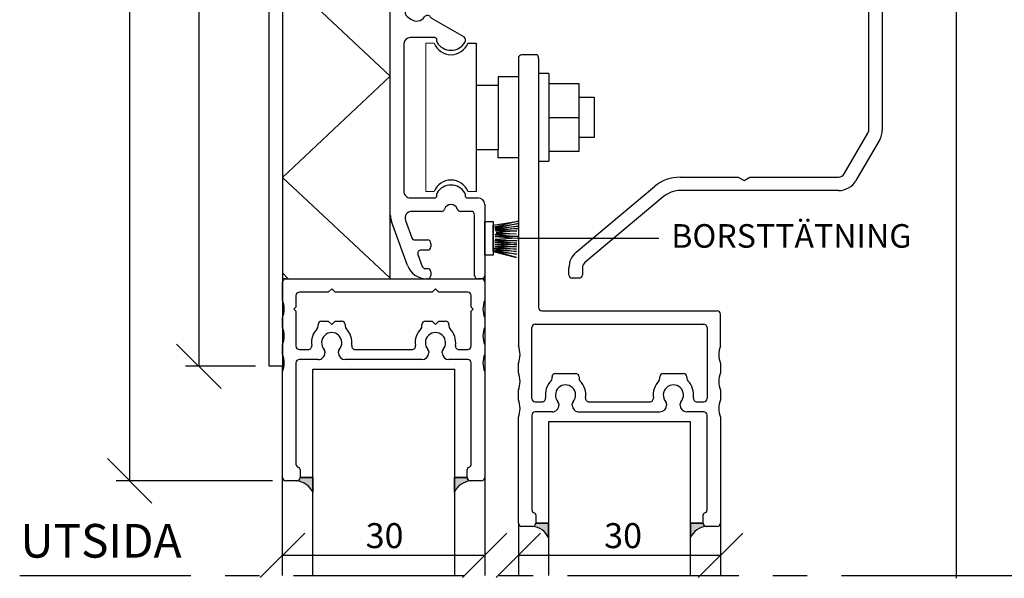
# Paper-space layout 'SLIDEITUP 2-LUFT (2)' of a CAD drawing. Units: millimetres. Extents: x 21 to 401, y 20 to 574.
# Drawn here: x 123 to 269, y 227 to 310 of the extents above; entities that cross this region are included whole.
import ezdxf

# ---------------------------------------------------------------- set-up
doc = ezdxf.new("R2010")
doc.units = ezdxf.units.MM
doc.linetypes.add('CENTERX2', pattern=[20.319999999999997, 12.7, -2.54, 2.54, -2.54])
for name, color, linetype in [('BESKRIVANDE_GRAFIK', 114, 'Continuous'), ('GLAS', 4, 'Continuous'), ('HJUL_HJULAXEL_DRIFT', 1, 'Continuous'), ('KONNEKTIONSLINJE', 7, 'CENTERX2'), ('KONTUR_GRÅ', 8, 'Continuous'), ('KONTUR_RÖD', 1, 'Continuous'), ('MÅTTSÄTTNING', 1, 'Continuous'), ('PROFIL', 1, 'Continuous'), ('SLD-0', 8, 'Continuous'), ('TEXT', 1, 'Continuous')]:
    doc.layers.add(name, color=color, linetype=linetype)
doc.styles.add('SLDTEXTSTYLE0', font='TXT', dxfattribs={"width": 0.7})
doc.styles.add('SLDTEXTSTYLE2', font='TXT', dxfattribs={"width": 0.7291666666666666})
doc.dimstyles.new('SLDDIMSTYLE2', dxfattribs={"dimtxt": 3.704166666666666, "dimasz": 6.603999999999999, "dimexe": 0, "dimexo": 0.0625, "dimgap": 0.9260416666666665, "dimtad": 1, "dimrnd": 1e-09, "dimzin": 12, "dimdsep": 46, "dimtxsty": 'SLDTEXTSTYLE0', "dimblk1": 'OBLIQUE', "dimblk2": 'OBLIQUE', "dimsah": 1, "dimcen": 0.09, "dimadec": 0, "dimazin": 3, "dimtfac": 1, "dimtdec": 0, "dimtofl": 0, "dimtmove": 0, "dimatfit": 3, "dimldrblk": 'OBLIQUE', "dimfxl": 0, "dimfrac": 2, "dimtolj": 1, "dimtzin": 12, "dimarcsym": 0})

# ---------------------------------------------------------------- blocks, each defined once
blk = doc.blocks.new('Block26')
at = {"layer": 'PROFIL', "ltscale": 2}
for p, q in [((1.399999999999977, 17.69999999999982), (90.4000000000002, 17.69999999999982)), ((110.4, 17.69999999999982), (120.2999999999998, 17.70000000000027)), ((35.39999999999986, 14.69999999999982), (33.66794919243092, 13.69999999999982)), ((37.13205080756904, 13.69999999999982), (35.39999999999986, 14.69999999999982)), ((92.4000000000002, 15.69999999999982), (92.4000000000002, 4.299999999999728)), ((108.4000000000002, 4.300000000000182), (108.4, 15.69999999999982)), ((122.3000000000001, 15.70000000000027), (122.2999999999998, 13.49999999999955)), ((-4.600000000000023, -64.68466063387564), (-4.600000000000023, 11.69999999999982)), ((1.536628334582019, 12.27554092843775), (0.3898154725773111, 11.47253391754566)), ((33.66794919243092, 13.69999999999982), (9.36943098553354, 13.69999999999982)), ((76.5, 13.69999999999936), (37.13205080756904, 13.69999999999982)), ((78.49999999999977, -0.2999999999997272), (78.5, 11.69999999999936)), ((0.02145206067075378, 9.383441196585864), (0.8244590715618187, 8.236628334581837)), ((82.50000000000023, 10.80000000000018), (82.50000000000034, -0.2999999999997272)), ((88.30000000000018, -0.2999999999999545), (88.30000000000007, 10.80000000000018)), ((112.5000000000001, 10.80000000000018), (112.5000000000001, -0.3000000000001819)), ((118.3000000000001, -0.3000000000001819), (118.2999999999999, 10.80000000000018)), ((124.3000000000001, 11.49999999999955), (135.4000000000002, 11.5)), ((6.087692903045422, 7.476937950100591), (7.45672565811924, 6.328183070248542)), ((135.4000000000002, 7.5), (125.1999999999999, 7.5)), ((93.00000000000011, 3.699999999999818), (107.8000000000001, 3.699999999999818)), ((5, -2.273736754432321e-13), (0, 0)), ((9.600000000000023, 1.731916411534712), (9.599999999999909, -6)), ((125.1999999999999, 1.699999999999818), (135.4000000000002, 1.699999999999818)), ((-0.599999999999909, -0.6000000000003638), (-0.6000000000000227, -82.4000000000001)), ((5.599999999999909, -7), (5.600000000000023, -0.599999999999909)), ((98.66794919243159, -2.299999999999727), (90.3000000000003, -2.299999999999955)), ((100.4000000000002, -1.300000000000182), (98.66794919243159, -2.299999999999727)), ((102.132050807569, -2.300000000000182), (100.4000000000002, -1.300000000000182)), ((110.5000000000001, -2.300000000000182), (102.132050807569, -2.300000000000182)), ((135.4000000000002, -2.300000000000182), (120.3000000000001, -2.300000000000182)), ((7.599999999999909, -8), (6.599999999999909, -8)), ((-4.600000000000023, -72.68466063387565), (-4.600000000000023, -69.91533936612474)), ((6.599999999999795, -75.00000000000023), (7.599999999999795, -75.00000000000045)), ((-4.600000000000023, -80.68466063387564), (-4.600000000000023, -77.91533936612473)), ((5.599999999999909, -82.39999999999986), (5.599999999999795, -76.00000000000023)), ((9.599999999999795, -77.00000000000045), (9.599999999999909, -84.73191641153608)), ((0, -83.00000000000023), (4.999999999999773, -83)), ((-4.600000000000023, -153.3000000000002), (-4.600000000000023, -85.91533936612474)), ((7.45672565811924, -89.3281830702499), (6.087692903046218, -90.47693795010127)), ((0.8244590715618187, -91.23662833458252), (0.0214520606706401, -92.38344119658677)), ((0.3898154725773111, -94.47253391754658), (1.536628334582019, -95.27554092843843)), ((7.585641688071064, -94.91820753284674), (17.29999999999995, -100.5267949192435)), ((8.600000000000023, -100.7000000000003), (1.399999999999977, -100.7000000000003)), ((9.199999999999932, -101.8633307652817), (9.200000000000045, -101.3000000000004)), ((17.60000000000002, -101.0464101615141), (17.60000000000002, -101.8633307652819)), ((-0.6000000000000227, -102.7000000000003), (-0.6000000000000227, -146.3000000000002)), ((1.399999999999977, -148.3000000000002), (8.599999999999909, -148.3000000000002)), ((9.199999999999818, -147.7000000000003), (9.199999999999932, -147.1366692347187)), ((17.60000000000002, -147.1366692347187), (17.60000000000002, -147.7)), ((18.20000000000005, -148.3000000000004), (21.40000000000009, -148.3000000000004)), ((23.39999999999998, -150.3000000000004), (23.39999999999998, -171.3000000000004)), ((10.57157287525467, -152.3000000000004), (1.763970234266253, -152.3000000000004)), ((19.39999999999998, -152.3000000000002), (16.2284271247471, -152.3000000000002)), ((20.39999999999998, -171.3000000000002), (20.39999999999998, -153.3000000000002)), ((0.4934573207451649, -168.3521208599543), (-4.238155724715399, -155.3521208599543)), ((-0.1154150073055007, -154.9840402866516), (1.76193612946804, -160.1420201433259)), ((2.701628750253917, -160.8000000000002), (6.399999999999978, -160.8000000000004)), ((7.399999999999978, -161.8000000000004), (7.399999999999978, -162.8000000000002)), ((3.581787300799419, -165.1420201433257), (4.855683120731214, -168.6420201433264)), ((6.399999999999978, -163.8000000000002), (4.521479921585296, -163.8000000000002)), ((5.795375741517091, -169.3000000000006), (6.399999999999978, -169.3000000000004)), ((6.399999999999978, -172.3000000000002), (6.131613045460767, -172.3000000000004)), ((7.399999999999978, -170.3000000000004), (7.399999999999978, -171.3000000000002)), ((22.39999999999998, -172.3000000000004), (21.39999999999998, -172.3000000000002))]:
    blk.add_line(p, q, dxfattribs=at)
for centre, radius, start, end in [((1.399999999999979, 11.69999999999982), 6.000000000000004, 90.00000000000001, 180), ((90.4000000000002, 15.69999999999982), 2.000000000000004, 0, 90), ((110.4, 15.69999999999982), 2.000000000000004, 90, 180), ((120.3, 15.70000000000021), 2.000000000000062, 1.781110621619519e-12, 90.00000000000489), ((3.19999999999677, 9.900000000000384), 2.899999999997536, 34.85716554489665, 124.9999999999549), ((6.400259598355979, 12.12897700820173), 0.9999999999999598, 214.8571655449282, 351.7789629491497), ((9.369430985533587, 11.69999999999976), 2.000000000000059, 90.00000000000132, 171.7789629491445), ((76.5, 11.69999999999936), 2, 0, 90), ((85.40000000000015, 10.80000000000018), 2.89999999999992, 0, 180), ((115.4, 10.80000000000018), 2.899999999999878, 0, 180), ((124.2999999999999, 13.49999999999961), 2.000000000000071, 180.0000000000026, 270.0000000000057), ((1.250180127104161, 10.24380585111244), 1.499999999999941, 125.0000000000147, 215.0000000000029), ((135.4000000000002, 9.5), 2, 270.0000000000008, 90), ((3.19999999999677, 9.900000000000384), 2.900000000002472, 215.0000000000445, 305.1428344550933), ((5.444905293363022, 6.71089350698105), 0.9999999999977705, 50.00000000020242, 125.1428344552367), ((3.600000000000021, 1.731916411534657), 6.000000000000002, 5.258517073353014e-13, 50.00000000000023), ((125.2, 4.599999999999909), 2.900000000000091, 90.00000000000112, 269.9999999999997), ((93.00000000000006, 4.299999999999669), 0.5999999999998522, 179.9999999999943, 270.0000000000062), ((107.7999999999999, 4.300000000000122), 0.600000000000307, 270.0000000000184, 5.767405822384226e-12), ((1.705992118405941e-13, -0.6000000000000796), 0.6000000000000797, 90.0000000000163, 180.0000000000279), ((135.4000000000002, -0.3000000000001818), 2, 270.0000000000008, 90), ((5.000000000000114, -0.6000000000001362), 0.599999999999909, 2.169138292758447e-11, 90.00000000001086), ((80.50000000000006, -0.299999999999727), 2.000000000000284, 180.0000000000008, 8.142219984546603e-13), ((90.30000000000018, -0.2999999999999548), 2, 180, 270.0000000000041), ((110.5000000000001, -0.300000000000181), 2.000000000000001, 270.0000000000008, 7.633331235512441e-13), ((120.3000000000001, -0.3000000000001812), 2.000000000000001, 180.0000000000008, 270.0000000000008), ((6.59999999999991, -6.999999999999999), 1.000000000000001, 180.0000000000009, 270.0000000000007), ((7.59999999999991, -6), 2, 270.0000000000008, 0), ((-10.00000000000006, -67.3000000000002), 6.000000000000104, 334.1580672368327, 25.84193276316829), ((-10.00000000000005, -75.30000000000018), 6.000000000000085, 334.1580672368326, 25.8419327631681), ((6.599999999999795, -76.00000000000023), 1, 90, 180), ((7.599999999999794, -77.00000000000045), 2.000000000000001, 0, 89.99999999999997), ((-10.00000000000006, -83.30000000000018), 6.000000000000104, 334.1580672368326, 25.84193276316817), ((5.280064580004407e-14, -82.40000000000015), 0.6000000000000796, 179.9999999999959, 269.9999999999958), ((4.99999999999977, -82.39999999999988), 0.6000000000001391, 270.0000000000011, 1.357036664090786e-12), ((3.599999999999839, -84.73191641153608), 6.000000000000076, 310.0000000000022, 0), ((3.199999999999916, -92.9000000000006), 2.900000000000052, 54.85716554493612, 144.9999999999995), ((5.444905293363278, -89.71089350698249), 0.99999999999754, 234.8571655447764, 309.9999999998499), ((1.25018012710422, -93.24380585111328), 1.500000000000045, 145.000000000004, 234.9999999999862), ((3.199999999999916, -92.9000000000006), 2.899999999999999, 235.0000000000003, 325.1428344550828), ((6.400259598370122, -95.12897700820463), 1.000000000008057, 32.57461211073225, 145.1428344553688), ((8.085641688071206, -94.05218212906246), 0.999999999999941, 212.5746121107499, 239.9999999999891), ((1.399999999999978, -102.7000000000003), 2.000000000000001, 90.00000000000001, 180), ((8.600000000000074, -101.3000000000002), 0.5999999999999712, 359.9999999999831, 90.00000000000492), ((9.79999999999985, -101.8633307652818), 0.5999999999999179, 179.9999999999905, 211.002719133919), ((13.39999999999903, -99.70000000000044), 4.800000000000743, 211.0027191339158, 328.9972808660955), ((16.99999999999999, -101.0464101615142), 0.600000000000037, 4.07110999227305e-12, 60.00000000000516), ((17.00000000000072, -101.8633307652788), 0.5999999999993031, 328.9972808657913, 359.9999999997023), ((13.400000000001, -149.3000000000005), 4.800000000000936, 31.00271913392059, 148.9972808660953), ((1.399999999999978, -146.3000000000002), 2.000000000000001, 180, 270.0000000000008), ((8.599999999999937, -147.7000000000003), 0.5999999999998806, 269.9999999999981, 2.714073328182741e-12), ((9.799999999998812, -147.1366692347218), 0.5999999999988805, 148.997280865801, 179.9999999997096), ((16.99999999999972, -147.1366692347188), 0.600000000000307, 2.714073328180813e-12, 31.00271913390823), ((18.20000000000021, -147.7000000000002), 0.6000000000001933, 179.9999999999837, 269.9999999999852), ((21.39999999999998, -150.3000000000004), 2, 0, 89.99999999999675), ((10.57157287525445, -151.3000000000002), 1.000000000000256, 270.0000000000135, 340.5287793655178), ((13.40000000000094, -152.3000000000001), 2.000000000000021, 19.47122063448932, 160.5287793655106), ((16.22842712474718, -151.3000000000002), 1, 199.4712206344871, 269.9999999999964), ((1.400000000000375, -153.3), 6.000000000000398, 180.0000000000022, 200.0000000000021), ((1.763970234266208, -154.3000000000003), 1.999999999999899, 89.99999999999872, 200.0000000000019), ((19.39999999999998, -153.3000000000002), 1, 0, 90), ((2.701628750253946, -159.8000000000002), 1.000000000000028, 200.0000000000055, 269.9999999999991), ((6.399999999999977, -161.8000000000004), 1.000000000000001, 0, 89.99999999999994), ((6.399999999999977, -162.8000000000002), 1.000000000000001, 270.0000000000009, 0), ((4.521479921585231, -164.8000000000001), 0.9999999999998902, 89.99999999999629, 199.9999999999997), ((6.131613045460735, -166.3000000000003), 6.000000000000114, 200.0000000000002, 270.0000000000011), ((5.79537574151711, -168.3000000000006), 1.000000000000028, 200.0000000000057, 269.9999999999997), ((6.399999999999977, -170.3000000000004), 1.000000000000001, 0, 89.99999999999994), ((6.399999999999977, -171.3000000000002), 1.000000000000001, 270.0000000000009, 0), ((21.39999999999998, -171.3000000000002), 1, 180, 270.0000000000008), ((22.39999999999998, -171.3000000000004), 1, 270.0000000000008, 0)]:
    blk.add_arc(centre, radius, start, end, dxfattribs=at)
blk = doc.blocks.new('39760')
at = {"layer": 'PROFIL', "ltscale": 2}
for p, q in [((1.003878547087766, 154.7342843051381), (1.003878547087879, 156.7342843051381)), ((2.00387854708788, 157.7342843051381), (8.00387854708788, 157.7342843051381)), ((7.003878547087993, 153.7342843051381), (2.003878547087766, 153.7342843051381)), ((8.00387854708822, 148.3663351127065), (8.003878547087993, 152.7342843051381)), ((12.00387854708788, 153.7342843051381), (12.00387854708788, 88.3496236712624)), ((9.003878547088107, 146.6342843051376), (8.00387854708822, 148.3663351127065)), ((8.00387854708822, 144.9022334975693), (9.003878547088107, 146.6342843051376)), ((8.00387854708788, 13.73428430513809), (8.00387854708822, 144.9022334975693)), ((12.00387854708788, 83.11894493901366), (12.00387854708788, 80.3496236712624)), ((12.00387854708788, 75.11894493901355), (12.00387854708788, 72.3496236712624)), ((12.00387854708788, 67.11894493901355), (12.00387854708788, 13.73428430513809)), ((0.7314363488846993, 0.72654225408985), (7.731436348884699, 12.72654225408996)), ((11.18655195247845, 10.71105815199348), (4.186551952478453, -1.288941848006516)), ((-47.93757423341627, -0.303739454573112), (-30.72817226048085, -0.2657156948619104)), ((-30.72817226048085, -0.2657156948619104), (-28.99612145291212, -1.26571569486191)), ((-28.99612145291212, -1.26571569486191), (-27.26407064534328, -0.2657156948619104)), ((-27.26407064534328, -0.2657156948619104), (-0.9961214529121207, -0.2657156948619104)), ((-78.85284711103127, -22.60206435245769), (-55.62451190301484, -3.111176846548899)), ((-0.9961214529122344, -4.265715694861911), (-47.8657805417098, -4.265715694861911)), ((-53.00808141920209, -6.137360149910137), (-76.28169667228485, -25.66624212493377)), ((-80.99612145291213, -29.2657156948618), (-80.9961214529119, -27.19833101117149)), ((-76.99612145291178, -27.1983310111716), (-76.996121452912, -29.2657156948618)), ((-77.99612145291202, -30.2657156948618), (-79.99612145291212, -30.2657156948618))]:
    blk.add_line(p, q, dxfattribs=at)
for centre, radius, start, end in [((2.003878547087909, 156.7342843051381), 1.000000000000029, 90.00000000000165, 179.9999999999984), ((8.003878547087877, 153.7342843051381), 4.000000000000002, 0, 89.99999999999997), ((2.003878547087766, 154.7342843051381), 1, 180, 270.0000000000008), ((7.003878547087993, 152.7342843051381), 1, 0, 90), ((17.4038785470878, 85.73428430513803), 5.999999999999916, 154.1580672368328, 205.841932763168), ((17.40387854708791, 77.73428430513798), 6.000000000000043, 154.1580672368328, 205.841932763168), ((17.40387854708791, 69.73428430513798), 6.000000000000043, 154.1580672368328, 205.841932763168), ((6.003878547087678, 13.7342843051381), 2.000000000000202, 329.7435628364746, 4.579998741307465e-13), ((6.003878547087678, 13.7342843051381), 6.000000000000202, 329.7435628364716, 7.124442486478278e-13), ((-0.9961214529121054, 1.734284305138105), 2.000000000000015, 270.0000000000003, 329.7435628364686), ((-47.91106058677634, -12.30371016397661), 12, 90.12659344066407, 130.0000000000002), ((-0.9961214529121054, 1.734284305138105), 6.000000000000016, 269.9999999999996, 329.7435628364705), ((-47.86578054170973, -12.26571569486187), 7.999999999999962, 90.00000000000045, 130.0000000000006), ((-74.99612145291184, -27.19833101117171), 6.000000000000242, 130.0000000000005, 179.9999999999979), ((-74.99612145291184, -27.19833101117171), 1.999999999999947, 129.9999999999989, 179.9999999999968), ((-79.99612145291212, -29.2657156948618), 1.000000000000014, 180, 270.0000000000008), ((-77.99612145291202, -29.2657156948618), 1.000000000000014, 270.0000000000008, 0)]:
    blk.add_arc(centre, radius, start, end, dxfattribs=at)
blk = doc.blocks.new('Vagnsprofil100')
at = {"layer": 'KONTUR_RÖD', "ltscale": 2}
for p, q in [((147.1851032891884, 39.84972249137008), (147.1851032891884, -45.55220129727571)), ((152.6851032891835, 40.84972249136933), (148.1851032891835, 40.84972249136933)), ((153.1851032891885, 39.84972249136632), (153.1851032891885, -34.19213389427308)), ((154.1849281526653, -35.17341913131582), (206.1851032891784, -35.15027750863382)), ((207.1851032891784, -45.55220129728086), (207.1851032891784, -36.15027750863457)), ((151.1851032891909, -61.15027750863071), (151.1851032891909, -40.15027750863037)), ((152.1851032891909, -39.15027750863037), (202.1851032891916, -39.15027750863037)), ((203.1851032891936, -40.15027750865703), (203.1851032891937, -61.15027750865737)), ((158.1851032891942, -53.75027750865733), (164.1851032891942, -53.75027750865733)), ((190.1851032891939, -53.75027750865738), (196.1851032891939, -53.75027750865738)), ((168.1133065194695, -62.15027750865739), (186.2569000589181, -62.15027750865739)), ((165.1851032891979, -65.15027750862106), (189.1851032891977, -65.15027750862106))]:
    blk.add_line(p, q, dxfattribs=at)
at = {"layer": 'PROFIL', "ltscale": 2}
for p, q in [((147.1851032891909, -53.55220129727712), (147.1851032891909, -50.7483537199834)), ((207.1851032891995, -50.74835371998221), (207.1851032891995, -53.55220129727591)), ((157.1851032891944, -55.25129802309088), (157.1851032891944, -54.75027750865733)), ((165.1851032891942, -54.75027750865733), (165.1851032891942, -55.25129802309088)), ((189.1851032891938, -55.25129802309094), (189.1851032891938, -54.75027750865739)), ((197.1851032891939, -54.75027750865739), (197.1851032891939, -55.25129802309094)), ((147.1851032891909, -61.55220129727666), (147.1851032891909, -58.74835371998147)), ((207.1851032891995, -58.74835371998221), (207.1851032891995, -61.55220129727546)), ((152.1851032891913, -62.15027750863208), (154.2569000589156, -62.15027750863037)), ((159.1851032891929, -62.79602881968693), (159.1851032891929, -63.1502775086229)), ((163.1851032891963, -63.15027750862105), (163.1851032891963, -62.7960288196881)), ((191.1851032891977, -62.79602881969415), (191.1851032891977, -63.15027750863011)), ((195.1851032891975, -63.15027750863011), (195.1851032891975, -62.79602881969415)), ((200.1133065194695, -62.15027750865741), (202.1851032891938, -62.15027750865741)), ((147.1851032891909, -98.15027750863025), (147.1851032891913, -66.7483537199825)), ((151.1851032891906, -66.15027750862353), (151.1851032891906, -94.20108417027247)), ((157.1851032891929, -65.15027750862353), (152.1851032891928, -65.15027750862353)), ((202.1851032891972, -65.15027750863011), (197.1851032891971, -65.15027750863011)), ((203.1851032891972, -94.20108417028024), (203.1851032891972, -66.15027750863129)), ((207.1851032891994, -66.74835371997487), (207.1851032891994, -98.15027750862262)), ((152.385103289191, -95.75027750862428), (152.385103289191, -98.15027750862481)), ((201.9851032891971, -98.15027750863123), (201.9851032891971, -95.75027750863069)), ((151.385103289191, -99.15027750863065), (148.1851032891909, -99.15027750863064)), ((206.1851032891972, -99.15027750863123), (202.9851032891971, -99.15027750863123))]:
    blk.add_line(p, q, dxfattribs=at)
for centre, radius, start, end in [((148.1851032891884, 39.84972249137008), 1, 90.0000000002801, 180), ((152.1934834404796, 39.97891256701383), 0.999999999999685, 352.5772075954652, 60.55289475886041), ((154.1849281526765, -34.17341913131511), 1.000000000000711, 181.072339534746, 269.9999999993543), ((206.1851032891784, -36.15027750863383), 1.000000000000007, 359.9999999999584, 90), ((152.1851032891909, -40.15027750863037), 1, 90, 180), ((202.1851032891931, -40.15027750863037), 1.000000000000568, 359.9999999984733, 90.00000000008305), ((140.6851032891909, -48.15027750863032), 6.99999999999994, 338.2132107017409, 21.78678929827907), ((213.6851032891901, -48.15027750860514), 7.000000000000052, 158.2132107019943, 201.7867892984718), ((140.6851032891909, -56.15027750863026), 6.999999999999937, 338.213210701755, 21.78678929826052), ((156.1851032891944, -55.25129802309065), 1, 315.5846914028135, 359.9999999999873), ((158.1851032891944, -54.75027750865733), 1, 90.00000000001303, 180), ((164.1851032891942, -54.75027750865733), 1, 0, 90), ((166.185103289194, -55.25129802309077), 0.9999999999997771, 180.0000000000073, 224.4153085971684), ((188.1851032891939, -55.2512980230905), 0.9999999999998863, 315.5846914028107, 359.9999999999756), ((190.1851032891938, -54.75027750865739), 1.000000000000007, 89.99999999999675, 180), ((196.1851032891939, -54.75027750865739), 1.000000000000007, 0, 90), ((198.1851032891939, -55.25129802309051), 1.000000000000005, 180.0000000000257, 224.4153085971888), ((213.6851032891995, -56.15027750862906), 6.999999999999937, 158.2132107017395, 201.7867892982613), ((161.1851032891946, -60.15027750865723), 6.000000000000308, 135.5846914028059, 188.2132107019166), ((161.1851032891954, -60.15027750862264), 3.000000000001819, 318.5903778907226, 221.4096221091927), ((161.1851032891938, -60.1502775086569), 6.000000000000186, 351.78678929826, 44.41530859719451), ((193.1851032891938, -60.15027750865701), 6.000000000000161, 135.584691402805, 188.213210701741), ((193.1851032891978, -60.15027750862971), 2.999999999999839, 318.5903778907247, 221.4096221092657), ((193.185103289194, -60.15027750865703), 6.000000000000035, 351.786789298261, 44.41530859719575), ((152.1851032891918, -61.15027750863117), 1.000000000000909, 179.9999999999735, 269.9999999999731), ((154.2569000589156, -61.15027750863043), 0.9999999999999432, 270.0000000000041, 8.213210699123353), ((168.1133065194695, -61.15027750865734), 1.000000000000068, 171.786789298254, 270.0000000000008), ((186.2569000589182, -61.15027750865736), 1.000000000000038, 269.9999999999976, 8.213210701745458), ((200.1133065194695, -61.15027750865745), 0.9999999999999704, 171.786789298247, 270.0000000000041), ((202.1851032891933, -61.15027750865705), 1.000000000000369, 270.0000000000285, 359.999999999982), ((140.6851032891897, -64.15027750863014), 7.000000000001151, 338.2132107017512, 21.78678929825952), ((157.1851032891929, -63.15027750862352), 2.000000000000007, 270.0000000000008, 1.791288396600253e-11), ((158.1851032891928, -62.7960288196871), 1.000000000000085, 9.77066398145509e-12, 41.40962210940193), ((164.1851032891964, -62.79602881968904), 1.000000000000123, 138.5903778907113, 179.9999999999459), ((165.1851032891963, -63.15027750862105), 2.000000000000007, 180, 270.0000000000456), ((189.1851032891982, -63.1502775086215), 1.999999999999559, 269.999999999987, 359.9999999997541), ((190.1851032891977, -62.79602881969396), 1.000000000000028, 359.9999999999898, 41.40962210926989), ((196.1851032891973, -62.79602881969431), 0.999999999999801, 138.5903778907249, 179.9999999999906), ((197.1851032891975, -63.15027750863011), 2.000000000000028, 180, 269.9999999999878), ((213.6851032892023, -64.1502775086254), 7.000000000001358, 158.2132107017725, 201.7867892982244), ((152.1851032891906, -66.15027750862353), 1, 89.99999999987135, 180), ((202.1851032891974, -66.1502775086299), 0.9999999999997868, 359.999999999921, 90.00000000001465), ((152.1851032891266, -94.20108417019405), 0.9999999999360796, 180.0000000044937, 255.5224878176324), ((151.7851032891908, -95.75027750862769), 0.6000000000001364, 3.2568879938179e-10, 75.52248781289249), ((202.5851032891973, -95.75027750863067), 0.6000000000001402, 104.4775121871239, 180.0000000000022), ((202.1851032892613, -94.20108417019726), 0.9999999999358571, 284.4775121823689, 359.9999999952465), ((148.1851032891909, -98.15027750863025), 1.000000000000384, 180, 270.0000000000008), ((151.385103289191, -98.15027750863065), 1, 270.0000000000008, 3.346452413648654e-10), ((202.9851032891971, -98.15027750863123), 1, 180, 270.0000000000008), ((206.1851032891974, -98.15027750862929), 1.000000000001947, 269.9999999999862, 3.818701172744976e-10)]:
    blk.add_arc(centre, radius, start, end, dxfattribs=at)
blk = doc.blocks.new('Block50')
at = {"color": 1, "linetype": 'Continuous', "lineweight": 18, "ltscale": 2}
for p, q in [((159.7700573185053, -110.8941582496142), (157.2700573529638, -110.8941582496142)), ((157.2700573529638, -110.8941582496142), (157.2700573529638, -154.8941576431433)), ((159.7700573185053, -154.8941576431433), (157.2700573529638, -154.8941576431433)), ((169.7700571806711, -154.8941576431433), (172.2700571462124, -154.8941576431433))]:
    blk.add_line(p, q, dxfattribs=at)
at = {"layer": 'TEXT', "ltscale": 2}
for p, q in [((169.7700571806711, -110.8941582496142), (172.2700571462124, -110.8941582496142)), ((172.2700571462124, -110.8941582496142), (172.2700571462124, -154.8941576431433))]:
    blk.add_line(p, q, dxfattribs=at)
at = {"layer": 'TEXT', "color": 1, "ltscale": 2}
for p, q in [((184.7500569741953, -120.8941581117799), (178.7500570568958, -120.8941581117799)), ((178.7500570568958, -120.8941581117799), (178.7500570568958, -123.2941580786996)), ((184.7500569741953, -120.8941581117799), (184.7500569741953, -144.8941577809776)), ((190.7500569741952, -119.8941581255633), (190.7500569741952, -145.8941577671942)), ((193.7500569328449, -119.8941581255633), (190.7500569741952, -119.8941581255633)), ((193.7500569328449, -119.8941581255633), (193.7500569328449, -145.8941577671942)), ((172.2700571462124, -123.2941580786996), (178.7700570566201, -123.2941580786996)), ((178.7500570568958, -123.2941580786996), (178.7500570568958, -142.4941578140578)), ((202.7500568087941, -122.894158084213), (193.7500569328449, -122.894158084213)), ((202.7500568087941, -142.8941578085445), (202.7500568087941, -122.894158084213)), ((202.7500568037924, -126.8941580290793), (207.2700566637924, -126.8941580290793)), ((207.2700566637924, -126.8941580290793), (207.2700566637924, -138.8941578636782)), ((193.7500569328449, -132.8941579463787), (202.7500568087941, -132.8941579463787)), ((207.2700566637924, -138.8941578636782), (202.7500568037924, -138.8941578636782)), ((178.7700570566201, -142.4941578140578), (172.2700571462124, -142.4941578140578)), ((178.7500570568958, -144.8941577809776), (178.7500570568958, -142.4941578140578)), ((193.7500569328449, -142.8941578085445), (202.7500568087941, -142.8941578085445)), ((184.7500569741953, -144.8941577809776), (178.7500570568958, -144.8941577809776)), ((190.7500569741952, -145.8941577671942), (193.7500569328449, -145.8941577671942))]:
    blk.add_line(p, q, dxfattribs=at)
at = {"layer": 'TEXT', "ltscale": 2}
for centre, radius, start, end in [((164.7700572495881, -108.9176876886214), 5.376470514129174, 201.5685957351258, 338.4314042648763), ((164.7700572495881, -156.8706282041361), 5.376470514129201, 21.56859573512523, 158.4314042648744)]:
    blk.add_arc(centre, radius, start, end, dxfattribs=at)
blk = doc.blocks.new('_Oblique')
at = {"color": 0, "linetype": 'ByBlock', "lineweight": -2}
blk.add_line((-0.5, -0.5), (0.5, 0.5), dxfattribs=at)
blk = doc.blocks.new('_D_17')
at = {"layer": 'MÅTTSÄTTNING', "ltscale": 2}
blk.add_line((162.1507334612312, 230.4096494279548), (192.1507334612268, 230.4096494279548), dxfattribs=at)
at = {"layer": 'MÅTTSÄTTNING', "ltscale": 2, "xscale": 6.603999999999999, "yscale": 6.603999999999999, "rotation": 180.0000000000004}
blk.add_blockref('_Oblique', (162.1507334612312, 230.4096494279548), dxfattribs=at)
at = {"layer": 'MÅTTSÄTTNING', "ltscale": 2, "xscale": 6.603999999999999, "yscale": 6.603999999999999}
blk.add_blockref('_Oblique', (192.1507334612268, 230.4096494279548), dxfattribs=at)
at = {"layer": 'MÅTTSÄTTNING', "ltscale": 2, "insert": (174.4955071832106, 235.1845710642781), "char_height": 3.704166666666666, "attachment_point": 1, "style": 'SLDTEXTSTYLE0'}
blk.add_mtext('30', dxfattribs=at)
blk = doc.blocks.new('_D_18')
at = {"layer": 'MÅTTSÄTTNING', "ltscale": 2}
blk.add_line((197.1507334612264, 230.4096494279548), (227.1507334612264, 230.4096494279548), dxfattribs=at)
at = {"layer": 'MÅTTSÄTTNING', "ltscale": 2, "xscale": 6.603999999999999, "yscale": 6.603999999999999, "rotation": 180.0000000000004}
blk.add_blockref('_Oblique', (197.1507334612264, 230.4096494279548), dxfattribs=at)
at = {"layer": 'MÅTTSÄTTNING', "ltscale": 2, "xscale": 6.603999999999999, "yscale": 6.603999999999999}
blk.add_blockref('_Oblique', (227.1507334612264, 230.4096494279548), dxfattribs=at)
at = {"layer": 'MÅTTSÄTTNING', "ltscale": 2, "insert": (209.8871004177214, 235.1845710642782), "char_height": 3.704166666666666, "attachment_point": 1, "style": 'SLDTEXTSTYLE0'}
blk.add_mtext('30', dxfattribs=at)
blk = doc.blocks.new('_D_23')
at = {"layer": 'KONTUR_RÖD', "ltscale": 2}
for p, q in [((160.1507334612311, 366.465249735265), (147.7379020713835, 366.465249735265)), ((149.7379020713835, 366.465249735265), (149.7379020713835, 258.4652497352594)), ((158.1507334612311, 258.4652497352594), (147.7379020713835, 258.4652497352594))]:
    blk.add_line(p, q, dxfattribs=at)
at = {"layer": 'KONTUR_RÖD', "ltscale": 2, "xscale": 6.603999999999999, "yscale": 6.603999999999999}
for p, rotation in [((149.7379020713835, 366.465249735265), 90.0000000000004), ((149.7379020713835, 258.4652497352594), 270.0000000000004)]:
    blk.add_blockref('_Oblique', p, dxfattribs=dict(at, rotation=rotation))
at = {"layer": 'KONTUR_RÖD', "ltscale": 2, "insert": (144.9629804350602, 319.9264715368646), "char_height": 3.704166666666666, "attachment_point": 1, "rotation": 90.00000000000041, "style": 'SLDTEXTSTYLE0'}
blk.add_mtext('108', dxfattribs=at)
blk = doc.blocks.new('_D_24')
at = {"layer": 'KONTUR_RÖD', "ltscale": 2}
for p, q in [((158.1507334612311, 368.4652497352589), (137.4662155535592, 368.4652497352589)), ((139.4662155535592, 368.4652497352589), (139.4662155535592, 241.4652497352504)), ((160.6507334612311, 241.4652497352504), (137.4662155535592, 241.4652497352504))]:
    blk.add_line(p, q, dxfattribs=at)
at = {"layer": 'KONTUR_RÖD', "ltscale": 2, "xscale": 6.603999999999999, "yscale": 6.603999999999999}
for p, rotation in [((139.4662155535592, 368.4652497352589), 90.0000000000004), ((139.4662155535592, 241.4652497352504), 270.0000000000004)]:
    blk.add_blockref('_Oblique', p, dxfattribs=dict(at, rotation=rotation))
at = {"layer": 'KONTUR_RÖD', "ltscale": 2, "insert": (134.6912939172358, 319.9264715368646), "char_height": 3.704166666666666, "attachment_point": 1, "rotation": 90.00000000000041, "style": 'SLDTEXTSTYLE0'}
blk.add_mtext('127', dxfattribs=at)

psp = doc.layouts.new('SLIDEITUP 2-LUFT (2)')

# ---------------------------------------------------------------- hatches: boundary and pattern name
at = {"layer": 'BESKRIVANDE_GRAFIK', "ltscale": 2}
h = psp.add_hatch(color=256, dxfattribs=at)
edge = h.paths.add_edge_path(flags=0)
edge.add_arc((164.250733461231, 241.9652497352502), 0.499999999999835, -88.12095349908861, 2.1998403099132702e-11, ccw=False)
edge.add_arc((163.9459015527725, 238.5003382589917), 2.982529306533018, 25.657952979979598, 83.81709135393987, ccw=False)
edge.add_line((166.6343386263864, 239.791766602163), (166.6343386263864, 241.9652497352504))
edge.add_line((166.6343386263864, 241.9652497352504), (164.7507334612309, 241.9652497352504))
h = psp.add_hatch(color=256, dxfattribs=at)
edge = h.paths.add_edge_path(flags=0)
edge.add_arc((190.3427756999931, 238.5003382590061), 2.982529306533011, 96.18290864606229, 154.342047019992, ccw=False)
edge.add_arc((190.0379437915343, 241.9652497352646), 0.499999999999835, 179.9999999999764, 268.120953499091, ccw=False)
edge.add_line((189.5379437915344, 241.9652497352648), (187.6543386263797, 241.9652497352648))
edge.add_line((187.6543386263797, 241.9652497352648), (187.6543386263797, 239.7917666021787))
h = psp.add_hatch(color=256, dxfattribs=at)
edge = h.paths.add_edge_path(flags=0)
edge.add_arc((199.2507334612246, 235.2032725155921), 0.5000000000000252, 271.879046500879, 359.99999999999346, ccw=False)
edge.add_arc((198.9459015527656, 231.7383610393333), 2.982529306533194, 25.6579529800087, 83.817091353938, ccw=False)
edge.add_line((201.6343386263791, 233.029789382506), (201.6343386263791, 235.2032725155921))
edge.add_line((201.6343386263791, 235.2032725155921), (199.7507334612246, 235.2032725155921))
h = psp.add_hatch(color=256, dxfattribs=at)
edge = h.paths.add_edge_path(flags=0)
edge.add_arc((225.3555653696834, 231.7383610393335), 2.982529306533011, 96.18290864606291, 154.3420470199921, ccw=False)
edge.add_arc((225.0507334612246, 235.2032725155919), 0.4999999999998068, 179.9999999999797, 268.1209534990942, ccw=False)
edge.add_line((224.5507334612248, 235.2032725155921), (222.66712829607, 235.2032725155921))
edge.add_line((222.66712829607, 235.2032725155921), (222.66712829607, 233.029789382506))

# ---------------------------------------------------------------- linework, layer by layer
for p, q in [((166.6343386263864, 241.9652497352504), (164.7507334612309, 241.9652497352504)), ((166.6343386263864, 239.791766602163), (166.6343386263864, 241.9652497352504)), ((187.6543386263797, 241.9652497352648), (189.5379437915344, 241.9652497352648)), ((187.6543386263797, 239.7917666021787), (187.6543386263797, 241.9652497352648)), ((201.6343386263791, 235.2032725155921), (199.7507334612246, 235.2032725155921)), ((201.6343386263791, 233.029789382506), (201.6343386263791, 235.2032725155921)), ((222.66712829607, 235.2032725155921), (224.5507334612248, 235.2032725155921)), ((222.66712829607, 233.029789382506), (222.66712829607, 235.2032725155921))]:
    psp.add_line(p, q, dxfattribs=at)
for centre, radius, start, end in [((164.250733461231, 241.9652497352502), 0.4999999999998579, 271.879046500913, 2.279821595673697e-11), ((163.9459015527725, 238.5003382589917), 2.982529306533016, 25.65795297998043, 83.81709135394073), ((190.3427756999931, 238.5003382590061), 2.98252930653301, 96.18290864606315, 154.3420470199927), ((190.0379437915343, 241.9652497352646), 0.4999999999998344, 179.9999999999772, 268.1209534990918), ((199.2507334612246, 235.2032725155921), 0.5000000000000284, 271.8790465008798, 359.9999999999943), ((198.9459015527656, 231.7383610393333), 2.982529306533205, 25.65795298000955, 83.81709135393889), ((225.3555653696834, 231.7383610393335), 2.982529306533017, 96.18290864606368, 154.3420470199929), ((225.0507334612246, 235.2032725155919), 0.4999999999998051, 179.9999999999805, 268.120953499095)]:
    psp.add_arc(centre, radius, start, end, dxfattribs=at)
at = {"layer": 'GLAS', "linetype": 'Continuous', "ltscale": 2}
for p, q in [((166.6543386263814, 227.4032725155884), (166.6543386263814, 258.0161747148014)), ((166.6543386263814, 258.0161747148014), (187.6543386263816, 258.0161747148014)), ((187.6543386263816, 258.0161747148014), (187.6543386263816, 227.4032725155884))]:
    psp.add_line(p, q, dxfattribs=at)
at = {"layer": 'GLAS', "ltscale": 2}
for p, q in [((201.6507334612265, 227.4032725155884), (201.6507334612265, 250.2541974951268)), ((201.6507334612265, 250.2541974951268), (222.6507334612267, 250.2541974951268)), ((222.6507334612267, 250.2541974951268), (222.6507334612267, 227.4032725155884))]:
    psp.add_line(p, q, dxfattribs=at)
at = {"layer": 'KONNEKTIONSLINJE', "color": 7, "linetype": 'CENTERX2', "ltscale": 2}
psp.add_line((123.1582368888743, 227.4032725155884), (293.1582368888743, 227.4032725155884), dxfattribs=at)
at = {"layer": 'KONTUR_GRÅ', "ltscale": 2}
for p, q in [((262.1507334612375, 226.9951363727719), (262.1507334612375, 366.465249735265)), ((192.1507334612241, 274.9652497352647), (192.1507334612241, 279.9652497352647)), ((164.7507334612309, 241.9652497352504), (166.6343386263864, 241.9652497352504)), ((166.6343386263864, 241.9652497352504), (166.6343386263864, 239.791766602163)), ((189.5379437915344, 241.9652497352648), (187.6543386263797, 241.9652497352648)), ((187.6543386263797, 241.9652497352648), (187.6543386263797, 239.7917666021787)), ((197.1507334612264, 235.2032725155885), (197.1507334612264, 227.4032725155884)), ((199.7507334612246, 235.2032725155921), (201.6343386263791, 235.2032725155921)), ((201.6343386263791, 235.2032725155921), (201.6343386263791, 233.029789382506)), ((224.5507334612248, 235.2032725155921), (222.66712829607, 235.2032725155921)), ((222.66712829607, 235.2032725155921), (222.66712829607, 233.029789382506)), ((227.1507334612274, 235.2032725155912), (227.1507334612264, 227.4032725155884))]:
    psp.add_line(p, q, dxfattribs=at)
at = {"layer": 'KONTUR_GRÅ', "linetype": 'Continuous', "ltscale": 2}
for p, q in [((192.1507334612268, 271.9965183843256), (192.1507334612268, 227.4032725155884)), ((162.1507334612312, 227.4032725155884), (162.1507334612312, 258.4652497352594))]:
    psp.add_line(p, q, dxfattribs=at)
at = {"layer": 'KONTUR_GRÅ', "ltscale": 2}
for centre, radius, start, end in [((164.250733461231, 241.9652497352502), 0.4999999999998579, 271.879046500913, 2.279821595673697e-11), ((163.9459015527725, 238.5003382589917), 2.982529306533016, 25.65795297998043, 83.81709135394073), ((190.3427756999931, 238.5003382590061), 2.98252930653301, 96.18290864606315, 154.3420470199927), ((190.0379437915343, 241.9652497352646), 0.4999999999998344, 179.9999999999772, 268.1209534990918), ((199.2507334612246, 235.2032725155921), 0.5000000000000284, 271.8790465008798, 359.9999999999943), ((198.9459015527656, 231.7383610393333), 2.982529306533205, 25.65795298000955, 83.81709135393889), ((225.3555653696834, 231.7383610393335), 2.982529306533017, 96.18290864606368, 154.3420470199929), ((225.0507334612246, 235.2032725155919), 0.4999999999998051, 179.9999999999805, 268.120953499095)]:
    psp.add_arc(centre, radius, start, end, dxfattribs=at)
at = {"layer": 'KONTUR_RÖD', "ltscale": 2}
for p, q in [((160.1507334612311, 258.4652497352594), (160.1507334612311, 368.4652497352589)), ((162.1507334612312, 366.465249735265), (162.1507334612312, 271.4652497352647)), ((162.1507334612312, 366.465249735265), (162.1507334612312, 258.4652497352594)), ((178.1507334612241, 271.4652497352647), (178.1507334612241, 366.465249735265)), ((178.1507334612241, 301.5095206183645), (162.1507334863955, 316.5095205931941)), ((162.1507334863955, 286.509520643535), (178.1507334612241, 301.5095206183645)), ((178.004954014665, 271.6553001152647), (162.1507334863955, 286.509520643535)), ((196.9948461655285, 277.4652497352647), (217.9948461655285, 277.4652497352647)), ((163.0049540146651, 271.4652497352647), (162.1507334612252, 272.3194702887048)), ((162.1507334612312, 271.4652497352647), (178.1507334612241, 271.4652497352647)), ((162.1507334612312, 258.4652497352594), (160.1507334612311, 258.4652497352594))]:
    psp.add_line(p, q, dxfattribs=at)
at = {"layer": 'PROFIL', "linetype": 'Continuous', "ltscale": 2}
for p, q in [((162.1507334612294, 268.2642878409271), (162.1507334612294, 270.96524973525)), ((162.650733461229, 271.46524973525), (191.6507334612289, 271.46524973525)), ((192.1507334612288, 270.96524973525), (192.1507334612288, 268.2642878409269)), ((164.150733461231, 268.9652497352401), (164.150733461231, 267.2652497352406)), ((168.9507334612306, 269.4652497352401), (164.6507334612309, 269.4652497352401)), ((169.4507334612309, 269.9652497352404), (168.9507334612306, 269.4652497352401)), ((169.9507334612309, 269.4652497352404), (169.4507334612309, 269.9652497352404)), ((184.3507334612309, 269.4652497352404), (169.9507334612309, 269.4652497352404)), ((184.8507334612311, 269.9652497352407), (184.3507334612309, 269.4652497352404)), ((185.3507334612313, 269.4652497352404), (184.8507334612311, 269.9652497352407)), ((189.6507334612319, 269.4652497352404), (185.3507334612313, 269.4652497352404)), ((190.1507334612318, 267.2652497352412), (190.1507334612318, 268.9652497352408)), ((164.150733461231, 267.2652497352406), (163.8507334612301, 266.9652497352397)), ((163.8507334612301, 266.9652497352397), (164.1507334612299, 266.6652497352399)), ((164.1507334612299, 266.6652497352399), (164.1507334612299, 261.4652497352389)), ((190.450733461231, 266.965249735242), (190.1507334612318, 267.2652497352412)), ((190.1507334612191, 266.66524973523), (190.450733461231, 266.965249735242)), ((190.1507334612191, 261.4652497352291), (190.1507334612191, 266.66524973523)), ((162.1507334612296, 264.2642878409269), (162.1507334612296, 265.6662116295735)), ((167.4507334612259, 264.414739478046), (167.450733461226, 264.6652497352614)), ((167.9507334612179, 265.1652497352607), (168.9507334612187, 265.1652497352607)), ((168.9507334612187, 265.1652497352607), (169.450733461233, 264.6652497352484)), ((169.450733461233, 264.6652497352484), (169.950733461247, 265.1652497352624)), ((169.950733461247, 265.1652497352624), (170.9507334612474, 265.1652497352624)), ((171.450733461235, 264.6652497352623), (171.450733461235, 264.4147394780455)), ((182.8507334612297, 264.4147394780077), (182.8507334612297, 264.6652497352225)), ((183.3507334612252, 265.1652497352223), (184.3507334612274, 265.1652497352223)), ((184.3507334612274, 265.1652497352223), (184.8507334612173, 264.6652497352323)), ((184.8507334612173, 264.6652497352323), (185.3507334612189, 265.1652497352338)), ((185.3507334612189, 265.1652497352338), (186.3507334612189, 265.1652497352338)), ((186.850733461219, 264.6652497352339), (186.850733461219, 264.4147394780171)), ((192.1507334612187, 265.6662116295566), (192.1507334612187, 264.2642878409118)), ((162.1507334612299, 260.2642878409287), (162.1507334612299, 261.6662116295735)), ((192.1507334612188, 261.6662116295577), (192.1507334612188, 260.264287840916)), ((164.6507334612301, 260.9652497352606), (165.9866318460904, 260.9652497352606)), ((168.4507334612343, 260.6423740797201), (168.4507334612343, 260.4652497352521)), ((170.4507334612252, 260.4652497352645), (170.450733461225, 260.6423740797326)), ((172.9148350763635, 260.965249735262), (181.3866318460876, 260.965249735262)), ((183.8507334612189, 260.6423740797019), (183.8507334612189, 260.4652497352339)), ((185.8507334612189, 260.4652497352339), (185.8507334612189, 260.6423740797019)), ((188.3148350763578, 260.9652497352336), (189.6507334612189, 260.9652497352336)), ((164.1507334612312, 258.9652497352504), (164.1507334612312, 243.9398464044259)), ((167.4507334612313, 259.4652497352521), (164.6507334612311, 259.4652497352521)), ((182.850733461219, 259.4652497352645), (171.4507334612194, 259.4652497352645)), ((189.6507334612191, 259.4652497352339), (186.850733461219, 259.4652497352339)), ((190.1507334612191, 243.9398464044096), (190.1507334612191, 258.9652497352342)), ((162.1507334612312, 241.9652497352504), (162.1507334612312, 257.6662116295743)), ((192.1507334612191, 257.6662116295581), (192.1507334612191, 241.9652497352342)), ((164.7507334612309, 243.1652497352506), (164.7507334612309, 241.9652497352504)), ((189.5507334612194, 241.9652497352342), (189.5507334612194, 243.1652497352344)), ((164.2507334612309, 241.4652497352504), (162.6507334612311, 241.4652497352504)), ((191.6507334612192, 241.4652497352342), (190.0507334612194, 241.4652497352342))]:
    psp.add_line(p, q, dxfattribs=at)
for centre, radius, start, end in [((162.6507334612294, 270.96524973525), 0.4999999999999716, 90.0000000000456, 180), ((191.6507334612288, 270.96524973525), 0.4999999999999716, 0, 89.99999999999675), ((164.6507334612309, 268.9652497352401), 0.4999999999999716, 90.00000000000325, 180.0000000000073), ((189.6507334612318, 268.9652497352405), 0.5, 3.256887993818641e-11, 89.99999999999349), ((158.9007334612295, 266.96524973525), 3.500000000000021, 338.2132107017406, 21.78678929826829), ((195.4007334612203, 266.9652497352291), 3.499999999999994, 158.2132107013649, 201.7867892981891), ((167.9507334612253, 264.6652497352615), 0.4999999999992895, 90.0000000008533, 180.0000000000073), ((170.950733461235, 264.6652497352624), 0.5, 359.9999999999943, 89.99999999858977), ((183.350733461229, 264.6652497352226), 0.4999999999997158, 90.00000000044294, 180.0000000000073), ((186.350733461219, 264.6652497352339), 0.4999999999999716, 0, 90.00000000000652), ((158.9007334612298, 262.9652497352498), 3.499999999999968, 338.2132107017453, 21.78678929826967), ((169.4507334612252, 261.9652497352649), 3.000000000000138, 135.5846914028097, 188.2132107017779), ((166.9507334612251, 264.4147394780484), 0.5000000000007958, 315.5846914027658, 359.9999999997207), ((169.4507334612252, 261.9652497352649), 1.500000000000102, 318.5903778907353, 221.4096221097242), ((171.9507334612343, 264.4147394780397), 0.4999999999993179, 179.9999999993291, 224.4153085971128), ((169.4507334612252, 261.9652497352649), 3.000000000001427, 351.7867892982334, 44.41530859696988), ((184.8507334612191, 261.9652497352342), 2.999999999989983, 135.5846914026673, 188.213210701428), ((182.3507334612301, 264.4147394780138), 0.4999999999996706, 315.5846914030657, 359.9999999993038), ((184.8507334612191, 261.9652497352342), 1.500000000000082, 318.5903778907231, 221.409622109267), ((187.350733461219, 264.4147394780175), 0.5000000000000885, 180.0000000000529, 224.4153085972081), ((184.8507334612191, 261.9652497352342), 2.999999999999999, 351.7867892982591, 44.41530859719299), ((195.4007334612186, 262.9652497352349), 3.500000000000037, 158.2132107017329, 201.786789298272), ((165.9866318460879, 261.4652497352607), 0.5000000000005851, 270.0000000002874, 8.213210701989883), ((172.9148350763635, 261.4652497352614), 0.4999999999995837, 171.7867892980528, 270.0000000000041), ((181.3866318460876, 261.465249735262), 0.4999999999999432, 270.0000000000008, 8.213210700559852), ((188.314835076357, 261.4652497352339), 0.5000000000002842, 171.7867892982477, 270.0000000000855), ((158.9007334612301, 258.9652497352499), 3.500000000000627, 338.2132107017613, 21.78678929829629), ((164.6507334612303, 261.465249735261), 0.5000000000003979, 180.0000000025346, 269.9999999999715), ((167.4507334612343, 260.4652497352521), 0.9999999999999432, 269.9999999998266, 3.256887993818826e-12), ((167.9507334612339, 260.6423740797222), 0.500000000000431, 359.9999999997598, 41.40962210945981), ((170.9507334612252, 260.6423740797321), 0.500000000000199, 138.5903778906712, 179.9999999999479), ((171.4507334612252, 260.4652497352646), 1.000000000000114, 180.0000000000073, 269.9999999996637), ((182.8507334612192, 260.4652497352643), 0.9999999999997726, 269.9999999999911, 359.9999999982584), ((183.3507334612189, 260.6423740797021), 0.4999999999999716, 359.9999999999812, 41.40962210925566), ((186.3507334612189, 260.6423740797016), 0.4999999999999716, 138.5903778907005, 179.9999999999609), ((186.8507334612189, 260.465249735234), 1.000000000000114, 180.0000000000073, 270.0000000000041), ((189.6507334612187, 261.4652497352341), 0.5000000000004547, 270.0000000000301, 359.9999999994276), ((195.4007334612199, 258.9652497352375), 3.500000000001736, 158.213210701716, 201.7867892982999), ((164.6507334612312, 258.9652497352521), 0.5, 90.00000000000325, 180.0000000002027), ((189.6507334612192, 258.9652497352341), 0.4999999999998863, 1.302755197527753e-11, 90.00000000000652), ((164.650733461199, 243.9398464044672), 0.4999999999678267, 180.0000000047363, 255.5224878176095), ((164.4507334612308, 243.1652497352507), 0.3000000000000398, 359.9999999999791, 75.52248781286775), ((189.8507334612194, 243.1652497352345), 0.3000000000000224, 104.4775121871375, 180.0000000000225), ((189.6507334612513, 243.939846404451), 0.4999999999678266, 284.4775121823898, 359.9999999952653), ((162.6507334612312, 241.9652497352503), 0.5, 179.9999999999968, 269.9999999999943), ((164.250733461231, 241.9652497352502), 0.4999999999998579, 269.9999999999911, 2.279821595673697e-11), ((190.0507334612194, 241.9652497352341), 0.4999999999999716, 179.9999999999968, 270.0000000000008), ((191.6507334612192, 241.9652497352341), 0.4999999999999716, 270.0000000000008, 3.256887993819012e-12)]:
    psp.add_arc(centre, radius, start, end, dxfattribs=at)
at = {"layer": 'SLD-0', "ltscale": 2}
for p, q in [((192.1507334612241, 279.9652497352647), (193.4007334612245, 279.9652497352647)), ((193.4007334612243, 279.3895839657482), (197.1507334612242, 280.0137980264692)), ((193.4007334612245, 279.9652497352647), (193.4007334612245, 274.9652497352647)), ((193.4007334612243, 275.5409155047812), (193.4007334612243, 279.3895839657482)), ((197.1507334612242, 280.0137980264692), (193.6086674066894, 279.1298205639316)), ((193.6086674066894, 279.1298205639316), (197.1507334612242, 279.649781754458)), ((197.0986868114549, 279.2857654823885), (193.6607140564585, 278.765369904969)), ((197.1507334612242, 279.649781754458), (193.7127607062278, 278.9217492103773)), ((193.7127607062278, 278.9217492103773), (197.0986868114549, 279.2857654823885)), ((193.6607140564585, 278.765369904969), (197.0466401616567, 278.9217492103773)), ((196.8389588698328, 278.1415902311412), (193.6607140564585, 278.0373373608884)), ((193.6607140564585, 278.0373373608884), (197.0466401616567, 277.7254475239744)), ((193.7127607062278, 277.7254475239744), (196.9948461655285, 277.4652497352647)), ((197.0466401616567, 277.7254475239744), (193.7127607062278, 277.7254475239744)), ((197.0466401616567, 278.9217492103773), (193.7645547023851, 278.5577329383079)), ((193.7645547023851, 278.5577329383079), (196.9427995157592, 278.5577329383079)), ((196.9427995157592, 278.5577329383079), (193.8686480019235, 278.2975351495982)), ((193.8686480019235, 278.2975351495982), (196.8389588698328, 278.1415902311412)), ((193.6607140564585, 277.1012334631953), (196.9427995157592, 276.7372171911841)), ((196.9948461655285, 277.1012334631953), (193.6607140564585, 277.1012334631953)), ((193.6607140564585, 276.8410356744855), (196.9427995157592, 276.4770194024161)), ((196.9427995157592, 276.7372171911841), (193.6607140564585, 276.8410356744855)), ((193.6607140564585, 276.5291458375716), (196.890752865961, 276.2172560006577)), ((196.9427995157592, 276.4770194024161), (193.6607140564585, 276.5291458375716)), ((193.6607140564585, 276.2172560006577), (196.890752865961, 275.8532397286465)), ((196.890752865961, 276.2172560006577), (193.6607140564585, 276.2172560006577)), ((196.9948461655285, 277.4652497352647), (193.7127607062278, 277.3093048168077)), ((193.7127607062278, 277.3093048168077), (196.9948461655285, 277.1012334631953)), ((193.4007334612245, 274.9652497352647), (192.1507334612241, 274.9652497352647)), ((193.4007334612243, 275.4892234565771), (196.890752865961, 274.604811607088)), ((196.9427995157592, 275.1247727976144), (193.4007334612243, 275.4892234565771)), ((193.5566207569203, 275.9570582119479), (196.890752865961, 275.4892234565771)), ((196.890752865961, 275.8532397286465), (193.5566207569203, 275.9570582119479)), ((193.6086674066894, 275.6968604232381), (196.9427995157592, 275.1247727976144)), ((196.890752865961, 275.4892234565771), (193.6086674066894, 275.6968604232381)), ((196.890752865961, 274.604811607088), (193.8166013521542, 275.4892234565771))]:
    psp.add_line(p, q, dxfattribs=at)

# ---------------------------------------------------------------- block references
at = {"color": 7, "linetype": 'Continuous', "ltscale": 2}
for name, p, xscale, yscale, zscale in [('Block26', (180.4507334612241, 357.6152497352651), 0.499999997734569, 0.499999997734569, 0.499999997734569), ('39760', (245.1476343237371, 286.6881579366432), 0.5, 0.5, 0.5)]:
    psp.add_blockref(name, p, dxfattribs=dict(at, xscale=xscale, yscale=yscale, zscale=zscale))
at = {"layer": 'HJUL_HJULAXEL_DRIFT', "ltscale": 2, "xscale": 0.5, "yscale": 0.5, "zscale": 0.5}
psp.add_blockref('Block50', (104.7757049741276, 361.861525834565), dxfattribs=at)
at = {"layer": 'PROFIL', "ltscale": 2, "xscale": 0.5, "yscale": 0.5, "zscale": 0.5}
psp.add_blockref('Vagnsprofil100', (123.5581818166298, 284.2784112699034), dxfattribs=at)

# ---------------------------------------------------------------- texts
at = {"layer": 'TEXT', "ltscale": 2, "attachment_point": 1, "style": 'SLDTEXTSTYLE2'}
for s, insert, char_height in [('BORSTTÄTNING', (219.8396792055475, 279.5637242170258), 3.499999951758003), ('UTSIDA', (123.2648602455319, 235.063321426878), 4.999999931082861)]:
    psp.add_mtext(s, dxfattribs=dict(at, insert=insert, char_height=char_height))

# ---------------------------------------------------------------- dimensions: what is measured, and where the dimension line sits
at = {"layer": 'KONTUR_RÖD', "ltscale": 2}
for base, p1, p2, picture, middle in [((139.4662155535592, 241.4652497352504), (160.1507334612311, 368.4652497352589), (162.6507334612311, 241.4652497352504), '_D_24', (139.4662155535592, 323.6820847670335)), ((149.7379020713835, 258.4652497352594), (162.1507334612312, 366.465249735265), (160.1507334612311, 258.4652497352594), '_D_23', (149.7379020713835, 323.6820847670335))]:
    dim = psp.add_linear_dim(base=base, p1=p1, p2=p2, angle=90.0000000000002, dimstyle='SLDDIMSTYLE2', dxfattribs=at)
    dim.commit()
    dim.dimension.update_dxf_attribs({"geometry": picture, "text_midpoint": middle, "dimtype": 160})
at = {"layer": 'MÅTTSÄTTNING', "ltscale": 2}
for base, p1, p2, picture, middle in [((192.1507334612268, 230.4096494279548), (162.1507334612312, 227.4032725155884), (192.1507334612268, 227.4032725155884), '_D_17', (176.9992494142666, 230.4096494279548)), ((227.1507334612264, 230.4096494279549), (197.1507334612264, 227.4032725155884), (227.1507334612264, 227.4032725155884), '_D_18', (212.3908426487775, 230.4096494279549))]:
    dim = psp.add_linear_dim(base=base, p1=p1, p2=p2, dimstyle='SLDDIMSTYLE2', dxfattribs=at)
    dim.commit()
    dim.dimension.update_dxf_attribs({"geometry": picture, "text_midpoint": middle, "dimtype": 160})

doc.saveas('drawing.dxf')
